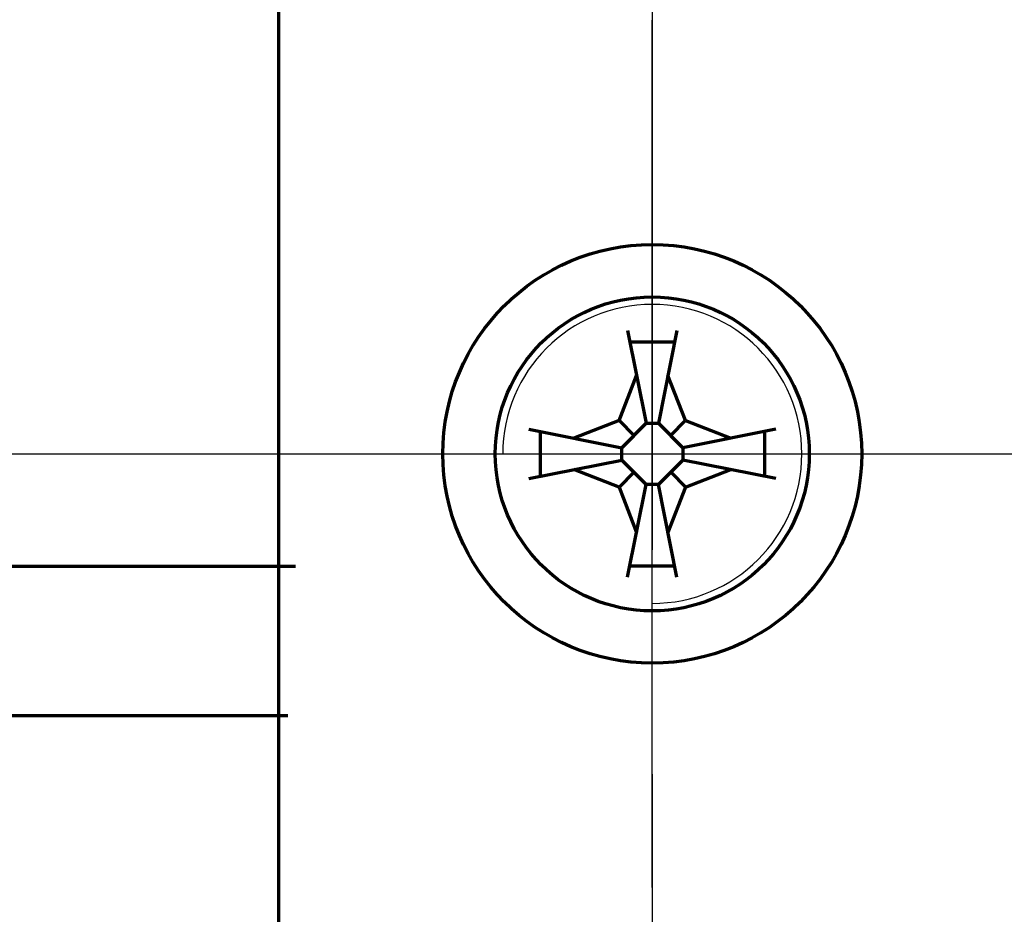
# Model space of a CAD drawing. Units: millimetres. Extents: x -427 to 413, y -304 to 320.
# Drawn here: x -171 to -157, y 2 to 14 of the extents above; entities that cross this region are included whole.
import ezdxf

# ---------------------------------------------------------------- set-up
doc = ezdxf.new("R2010")
doc.units = ezdxf.units.MM
doc.linetypes.add('EB_DASHDOT', pattern=[39, 30, -3, 3, -3])
for name, color, linetype, lineweight in [('CAXA0', 7, 'Continuous', 70), ('CAXA1', 1, 'EB_DASHDOT', 25), ('CAXA3', 7, 'Continuous', 25)]:
    doc.layers.add(name, color=color, linetype=linetype, lineweight=lineweight)

# ---------------------------------------------------------------- blocks, each defined once
blk = doc.blocks.new('CAXBLOCK22', base_point=(-162.152, 7.87))
at = {"layer": 'CAXA0'}
for p, q in [((-162.482, 9.52), (-162.233, 8.279)), ((-161.822, 9.52), (-162.07, 8.279)), ((-162.452, 9.37), (-161.852, 9.37)), ((-162.597, 8.316), (-162.362, 8.92)), ((-161.706, 8.316), (-161.942, 8.92)), ((-162.597, 8.316), (-163.202, 8.08)), ((-162.597, 8.316), (-162.397, 8.116)), ((-161.906, 8.116), (-161.706, 8.316)), ((-161.706, 8.316), (-161.102, 8.08)), ((-163.802, 8.2), (-162.561, 7.952)), ((-163.652, 8.17), (-163.652, 7.57)), ((-162.561, 7.952), (-162.233, 8.279)), ((-162.233, 8.279), (-162.07, 8.279)), ((-162.07, 8.279), (-161.743, 7.952)), ((-160.502, 8.2), (-161.743, 7.952)), ((-160.652, 8.17), (-160.652, 7.57)), ((-162.561, 7.788), (-162.561, 7.952)), ((-161.743, 7.952), (-161.743, 7.788)), ((-163.802, 7.54), (-162.561, 7.788)), ((-162.233, 7.461), (-162.561, 7.788)), ((-162.07, 7.461), (-161.743, 7.788)), ((-160.502, 7.54), (-161.743, 7.788)), ((-162.597, 7.425), (-163.202, 7.66)), ((-161.706, 7.425), (-161.102, 7.66)), ((-162.397, 7.625), (-162.597, 7.425)), ((-161.906, 7.625), (-161.706, 7.425)), ((-162.597, 7.425), (-162.362, 6.82)), ((-162.482, 6.22), (-162.233, 7.461)), ((-162.07, 7.461), (-162.233, 7.461)), ((-161.822, 6.22), (-162.07, 7.461)), ((-161.706, 7.425), (-161.942, 6.82)), ((-161.852, 6.37), (-162.452, 6.37))]:
    blk.add_line(p, q, dxfattribs=at)
blk.add_circle((-162.152, 7.87), 2.8, dxfattribs=at)
at = {"layer": 'CAXA1'}
for p, q in [((-162.152, 2.07), (-162.152, 13.67)), ((-167.952, 7.87), (-156.352, 7.87))]:
    blk.add_line(p, q, dxfattribs=at)
blk = doc.blocks.new('CAXBLOCK27', base_point=(-162.245, 8.012))
at = {"layer": 'CAXA0'}
blk.add_line((-167.152, 21.87), (-167.152, -6.13), dxfattribs=at)
blk.add_circle((-162.152, 7.87), 2.1, dxfattribs=at)
at = {"layer": 'CAXA1', "linetype": 'EB_DASHDOT', "lineweight": 25}
for p, q in [((-162.152, 4.27), (-162.152, 11.47)), ((-165.752, 7.87), (-158.552, 7.87))]:
    blk.add_line(p, q, dxfattribs=at)

msp = doc.modelspace()

# ---------------------------------------------------------------- linework, layer by layer
at = {"layer": 'CAXA0', "linetype": 'Continuous', "lineweight": 70}
for p, q in [((-202.689, 6.37), (-166.921, 6.37)), ((-206.065, 4.37), (-167.025, 4.37))]:
    msp.add_line(p, q, dxfattribs=at)
at = {"layer": 'CAXA1'}
msp.add_line((-162.152, 36.588), (-162.152, -7.13), dxfattribs=at)
at = {"layer": 'CAXA1', "linetype": 'EB_DASHDOT', "lineweight": 25}
msp.add_line((-329.652, 7.87), (66.564, 7.87), dxfattribs=at)
at = {"layer": 'CAXA3', "linetype": 'Continuous', "lineweight": 25}
msp.add_arc((-162.152, 7.87), 2, 270, 180, dxfattribs=at)

# ---------------------------------------------------------------- block references
at = {"layer": 'CAXA0', "linetype": 'Continuous', "lineweight": 70}
msp.add_blockref('CAXBLOCK27', (-162.245, 8.012), dxfattribs=at)
at = {"layer": 'CAXA1'}
msp.add_blockref('CAXBLOCK22', (-162.152, 7.87), dxfattribs=at)

doc.saveas('drawing.dxf')
